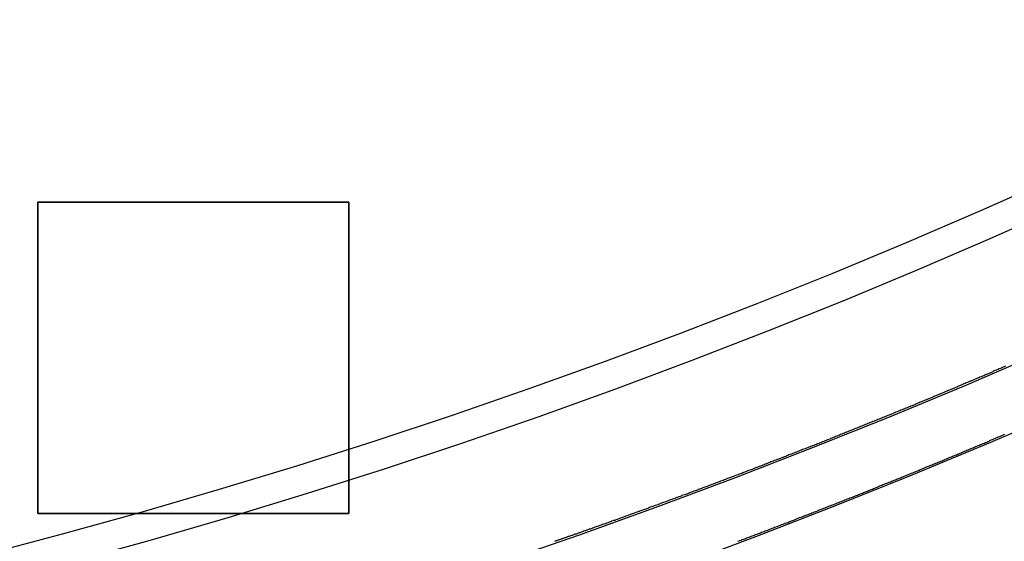
# Model space of a CAD drawing. Extents: x 1574 to 3724, y 372 to 1609.
# Drawn here: x 1736 to 1752, y 407 to 416 of the extents above; entities that cross this region are included whole.
import ezdxf

# ---------------------------------------------------------------- set-up
doc = ezdxf.new("R2010")
doc.units = 0
doc.header["$LTSCALE"] = 20
doc.layers.add('BLECH', color=253, linetype='CONTINUOUS')
doc.layers.add('RAHMEN', color=1, linetype='CONTINUOUS')

# ---------------------------------------------------------------- blocks, each defined once
blk = doc.blocks.new('*U53')
at = {"layer": 'BLECH', "color": 32}
for points in [[(1752.2, 409.952, 270.036), (1752.18, 409.943, 270.04), (1752.16, 409.935, 270.044), (1752.14, 409.927, 270.048), (1752.12, 409.918, 270.052), (1752.1, 409.91, 270.056), (1752.08, 409.901, 270.06), (1752.06, 409.893, 270.064), (1752.04, 409.884, 270.068), (1752.02, 409.876, 270.071), (1752, 409.868, 270.075), (1751.99, 409.859, 270.079), (1751.97, 409.851, 270.082), (1751.95, 409.842, 270.086), (1751.93, 409.834, 270.089), (1751.91, 409.825, 270.092), (1751.89, 409.817, 270.095), (1751.87, 409.809, 270.099), (1751.85, 409.8, 270.102), (1751.83, 409.792, 270.105), (1751.81, 409.784, 270.108), (1751.79, 409.775, 270.111), (1751.77, 409.767, 270.113), (1751.75, 409.758, 270.116), (1751.73, 409.75, 270.119), (1751.71, 409.742, 270.122), (1751.69, 409.733, 270.124), (1751.67, 409.725, 270.127), (1751.65, 409.717, 270.129), (1751.63, 409.708, 270.132), (1751.61, 409.7, 270.134), (1751.59, 409.692, 270.136), (1751.57, 409.684, 270.139), (1751.55, 409.675, 270.141), (1751.53, 409.667, 270.143), (1751.51, 409.659, 270.145), (1751.49, 409.65, 270.147), (1751.47, 409.642, 270.149), (1751.45, 409.634, 270.151), (1751.43, 409.626, 270.152), (1751.42, 409.617, 270.154), (1751.4, 409.609, 270.156), (1751.38, 409.601, 270.158), (1751.36, 409.593, 270.159), (1751.34, 409.584, 270.161), (1751.32, 409.576, 270.162), (1751.3, 409.568, 270.163), (1751.28, 409.56, 270.165), (1751.26, 409.552, 270.166), (1751.24, 409.544, 270.167), (1751.22, 409.535, 270.168), (1751.2, 409.527, 270.169), (1751.18, 409.519, 270.17), (1751.16, 409.511, 270.171), (1751.14, 409.503, 270.172), (1751.12, 409.495, 270.173), (1751.1, 409.487, 270.174), (1751.08, 409.479, 270.174), (1751.06, 409.47, 270.175), (1751.04, 409.462, 270.176), (1751.03, 409.454, 270.176), (1751.01, 409.446, 270.177), (1750.99, 409.438, 270.177), (1750.97, 409.43, 270.177), (1750.95, 409.422, 270.178), (1750.93, 409.414, 270.178), (1750.91, 409.406, 270.178), (1750.89, 409.398, 270.178), (1750.87, 409.39, 270.178), (1750.85, 409.382, 270.178), (1750.83, 409.374, 270.178), (1750.81, 409.366, 270.178), (1750.79, 409.358, 270.178), (1750.77, 409.35, 270.178), (1750.76, 409.342, 270.177), (1750.74, 409.334, 270.177), (1750.72, 409.326, 270.177), (1750.7, 409.318, 270.176), (1750.68, 409.31, 270.176), (1750.66, 409.302, 270.175), (1750.64, 409.294, 270.174), (1750.62, 409.286, 270.174), (1750.6, 409.278, 270.173), (1750.58, 409.27, 270.172), (1750.56, 409.262, 270.171), (1750.54, 409.254, 270.17), (1750.52, 409.246, 270.169), (1750.5, 409.238, 270.168), (1750.48, 409.23, 270.167), (1750.46, 409.222, 270.166), (1750.44, 409.214, 270.165), (1750.42, 409.206, 270.163), (1750.4, 409.198, 270.162), (1750.39, 409.19, 270.161), (1750.37, 409.182, 270.159), (1750.35, 409.174, 270.158), (1750.33, 409.166, 270.156), (1750.31, 409.158, 270.154), (1750.29, 409.15, 270.152), (1750.27, 409.142, 270.151), (1750.25, 409.134, 270.149), (1750.23, 409.126, 270.147), (1750.21, 409.118, 270.145), (1750.19, 409.11, 270.143), (1750.17, 409.102, 270.141), (1750.15, 409.094, 270.139), (1750.13, 409.086, 270.136), (1750.11, 409.078, 270.134), (1750.09, 409.07, 270.132), (1750.07, 409.062, 270.129), (1750.05, 409.054, 270.127), (1750.03, 409.046, 270.124), (1750.01, 409.038, 270.122), (1749.99, 409.03, 270.119), (1749.97, 409.022, 270.116), (1749.95, 409.014, 270.113), (1749.93, 409.006, 270.111), (1749.91, 408.998, 270.108), (1749.89, 408.99, 270.105), (1749.87, 408.982, 270.102), (1749.85, 408.974, 270.099), (1749.83, 408.966, 270.095), (1749.81, 408.958, 270.092), (1749.79, 408.95, 270.089), (1749.77, 408.942, 270.086), (1749.75, 408.934, 270.082), (1749.73, 408.926, 270.079), (1749.71, 408.918, 270.075), (1749.69, 408.91, 270.071), (1749.67, 408.902, 270.068), (1749.65, 408.894, 270.064), (1749.63, 408.886, 270.06), (1749.61, 408.878, 270.056), (1749.59, 408.87, 270.052), (1749.57, 408.862, 270.048), (1749.55, 408.854, 270.044), (1749.53, 408.847, 270.04), (1749.51, 408.839, 270.036), (1749.49, 408.831, 270.032), (1749.47, 408.823, 270.027), (1749.45, 408.815, 270.023), (1749.43, 408.807, 270.019), (1749.41, 408.799, 270.014), (1749.39, 408.791, 270.009), (1749.38, 408.783, 270.005), (1749.36, 408.775, 270), (1749.34, 408.768, 269.995), (1749.32, 408.76, 269.99), (1749.3, 408.752, 269.986), (1749.28, 408.744, 269.981), (1749.26, 408.736, 269.976), (1749.24, 408.728, 269.97), (1749.22, 408.72, 269.965), (1749.2, 408.713, 269.96), (1749.18, 408.705, 269.955), (1749.16, 408.697, 269.949), (1749.14, 408.689, 269.944), (1749.12, 408.681, 269.939), (1749.1, 408.674, 269.933), (1749.08, 408.666, 269.927), (1749.06, 408.658, 269.922), (1749.04, 408.65, 269.916), (1749.02, 408.643, 269.91), (1749, 408.635, 269.904), (1748.98, 408.627, 269.898), (1748.96, 408.619, 269.892), (1748.94, 408.612, 269.886), (1748.92, 408.604, 269.88), (1748.9, 408.596, 269.874), (1748.88, 408.588, 269.868), (1748.86, 408.581, 269.862), (1748.84, 408.573, 269.855), (1748.82, 408.565, 269.849), (1748.8, 408.558, 269.842), (1748.78, 408.55, 269.836), (1748.76, 408.542, 269.829), (1748.74, 408.535, 269.822), (1748.72, 408.527, 269.816), (1748.7, 408.52, 269.809), (1748.68, 408.512, 269.802), (1748.67, 408.504, 269.795), (1748.65, 408.497, 269.788), (1748.63, 408.489, 269.781), (1748.61, 408.482, 269.774), (1748.59, 408.474, 269.767), (1748.57, 408.467, 269.76), (1748.55, 408.459, 269.752), (1748.53, 408.452, 269.745), (1748.51, 408.444, 269.738), (1748.49, 408.437, 269.73), (1748.47, 408.429, 269.722), (1748.45, 408.422, 269.715), (1748.43, 408.414, 269.707), (1748.41, 408.407, 269.699), (1748.39, 408.399, 269.692), (1748.37, 408.392, 269.684), (1748.36, 408.384, 269.676), (1748.34, 408.377, 269.668), (1748.32, 408.37, 269.66), (1748.3, 408.362, 269.652), (1748.28, 408.355, 269.644), (1748.26, 408.347, 269.635), (1748.24, 408.34, 269.627), (1748.22, 408.333, 269.619), (1748.2, 408.325, 269.61), (1748.18, 408.318, 269.602), (1748.16, 408.311, 269.593), (1748.15, 408.304, 269.585), (1748.13, 408.296, 269.576), (1748.11, 408.289, 269.568), (1748.09, 408.282, 269.559), (1748.07, 408.275, 269.55), (1748.05, 408.267, 269.541), (1748.03, 408.26, 269.532), (1748.01, 408.253, 269.523), (1747.99, 408.246, 269.514), (1747.98, 408.239, 269.505), (1747.96, 408.231, 269.496), (1747.94, 408.224, 269.487), (1747.92, 408.217, 269.477), (1747.9, 408.21, 269.468), (1747.88, 408.203, 269.459), (1747.86, 408.196, 269.449), (1747.84, 408.189, 269.44), (1747.83, 408.182, 269.43), (1747.81, 408.175, 269.42), (1747.79, 408.168, 269.411), (1747.77, 408.161, 269.401), (1747.75, 408.154, 269.391), (1747.73, 408.147, 269.381), (1747.71, 408.14, 269.371), (1747.7, 408.133, 269.361), (1747.68, 408.126, 269.351), (1747.66, 408.119, 269.341), (1747.64, 408.112, 269.331), (1747.62, 408.105, 269.321), (1747.6, 408.098, 269.311), (1747.59, 408.091, 269.3), (1747.57, 408.084, 269.29), (1747.55, 408.078, 269.279), (1747.53, 408.071, 269.269), (1747.51, 408.064, 269.258), (1747.5, 408.057, 269.248), (1747.48, 408.05, 269.237), (1747.46, 408.044, 269.226), (1747.44, 408.037, 269.216), (1747.42, 408.03, 269.205), (1747.41, 408.023, 269.194), (1747.39, 408.017, 269.183), (1747.37, 408.01, 269.172), (1747.35, 408.003, 269.161), (1747.33, 407.997, 269.15), (1747.32, 407.99, 269.139), (1747.3, 407.984, 269.128), (1747.28, 407.977, 269.117), (1747.26, 407.97, 269.105), (1747.25, 407.964, 269.094), (1747.23, 407.957, 269.083), (1747.21, 407.951, 269.071), (1747.19, 407.944, 269.06), (1747.18, 407.938, 269.048), (1747.16, 407.931, 269.037), (1747.14, 407.925, 269.025), (1747.12, 407.918, 269.013), (1747.11, 407.912, 269.002), (1747.09, 407.905, 268.99), (1747.07, 407.899, 268.978), (1747.06, 407.893, 268.966), (1747.04, 407.886, 268.954), (1747.02, 407.88, 268.942), (1747, 407.874, 268.93), (1746.99, 407.867, 268.918), (1746.97, 407.861, 268.906), (1746.95, 407.855, 268.894), (1746.94, 407.848, 268.882), (1746.92, 407.842, 268.869), (1746.9, 407.836, 268.857), (1746.89, 407.83, 268.845), (1746.87, 407.824, 268.832), (1746.85, 407.817, 268.82), (1746.84, 407.811, 268.807), (1746.82, 407.805, 268.795), (1746.8, 407.799, 268.782), (1746.79, 407.793, 268.77), (1746.77, 407.787, 268.757), (1746.75, 407.781, 268.744), (1746.74, 407.775, 268.731), (1746.72, 407.769, 268.719), (1746.7, 407.763, 268.706), (1746.69, 407.757, 268.693), (1746.67, 407.751, 268.68), (1746.65, 407.745, 268.667), (1746.64, 407.739, 268.654), (1746.62, 407.733, 268.641), (1746.61, 407.727, 268.628), (1746.59, 407.721, 268.615), (1746.57, 407.715, 268.601), (1746.56, 407.71, 268.588), (1746.54, 407.704, 268.575), (1746.53, 407.698, 268.562), (1746.51, 407.692, 268.548), (1746.49, 407.686, 268.535), (1746.48, 407.681, 268.521), (1746.46, 407.675, 268.508), (1746.45, 407.669, 268.494), (1746.43, 407.664, 268.481), (1746.42, 407.658, 268.467), (1746.4, 407.652, 268.454), (1746.39, 407.647, 268.44), (1746.37, 407.641, 268.426), (1746.35, 407.636, 268.413), (1746.34, 407.63, 268.399), (1746.32, 407.624, 268.385), (1746.31, 407.619, 268.371), (1746.29, 407.613, 268.357), (1746.28, 407.608, 268.343), (1746.26, 407.602, 268.33), (1746.25, 407.597, 268.316), (1746.23, 407.592, 268.302), (1746.22, 407.586, 268.288), (1746.2, 407.581, 268.273), (1746.19, 407.575, 268.259), (1746.17, 407.57, 268.245), (1746.16, 407.565, 268.231), (1746.14, 407.559, 268.217), (1746.13, 407.554, 268.203), (1746.12, 407.549, 268.188), (1746.1, 407.544, 268.174), (1746.09, 407.538, 268.16), (1746.07, 407.533, 268.145), (1746.06, 407.528, 268.131), (1746.04, 407.523, 268.116), (1746.03, 407.518, 268.102), (1746.01, 407.513, 268.088), (1746, 407.507, 268.073), (1745.99, 407.502, 268.058), (1745.97, 407.497, 268.044), (1745.96, 407.492, 268.029), (1745.94, 407.487, 268.015), (1745.93, 407.482, 268), (1745.92, 407.477, 267.985), (1745.9, 407.472, 267.971), (1745.89, 407.467, 267.956), (1745.87, 407.462, 267.941), (1745.86, 407.458, 267.926), (1745.85, 407.453, 267.911), (1745.83, 407.448, 267.896), (1745.82, 407.443, 267.881), (1745.81, 407.438, 267.866), (1745.79, 407.433, 267.851), (1745.78, 407.428, 267.836), (1745.77, 407.423, 267.82), (1745.75, 407.418, 267.805), (1745.74, 407.414, 267.79), (1745.72, 407.409, 267.774), (1745.71, 407.404, 267.759), (1745.7, 407.399, 267.743), (1745.68, 407.395, 267.728), (1745.67, 407.39, 267.712), (1745.66, 407.385, 267.696), (1745.64, 407.38, 267.681), (1745.63, 407.376, 267.665), (1745.62, 407.371, 267.649), (1745.6, 407.366, 267.633), (1745.59, 407.361, 267.617), (1745.58, 407.357, 267.601), (1745.56, 407.352, 267.585), (1745.55, 407.347, 267.569), (1745.54, 407.343, 267.553), (1745.53, 407.338, 267.537), (1745.51, 407.334, 267.52), (1745.5, 407.329, 267.504), (1745.49, 407.324, 267.488), (1745.47, 407.32, 267.471), (1745.46, 407.315, 267.455), (1745.45, 407.311, 267.438), (1745.44, 407.306, 267.422), (1745.42, 407.302, 267.405), (1745.41, 407.297, 267.388), (1745.4, 407.293, 267.372), (1745.38, 407.288, 267.355), (1745.37, 407.284, 267.338), (1745.36, 407.279, 267.321), (1745.35, 407.275, 267.304), (1745.33, 407.271, 267.287), (1745.32, 407.266, 267.27), (1745.31, 407.262, 267.253), (1745.3, 407.257, 267.236), (1745.28, 407.253, 267.219), (1745.27, 407.249, 267.202), (1745.26, 407.244, 267.185), (1745.25, 407.24, 267.167), (1745.24, 407.236, 267.15), (1745.22, 407.232, 267.133), (1745.21, 407.227, 267.115), (1745.2, 407.223, 267.098), (1745.19, 407.219, 267.08), (1745.17, 407.215, 267.063), (1745.16, 407.211, 267.045), (1745.15, 407.206, 267.027), (1745.14, 407.202, 267.01), (1745.13, 407.198, 266.992), (1745.12, 407.194, 266.974), (1745.1, 407.19, 266.956), (1745.09, 407.186, 266.939), (1745.08, 407.182, 266.921), (1745.07, 407.178, 266.903), (1745.06, 407.174, 266.885), (1745.05, 407.17, 266.867), (1745.03, 407.166, 266.849), (1745.02, 407.162, 266.83), (1745.01, 407.158, 266.812), (1745, 407.154, 266.794), (1744.99, 407.15, 266.776), (1744.98, 407.146, 266.757), (1744.97, 407.142, 266.739), (1744.95, 407.138, 266.721)], [(1752.2, 409.952, 270.036), (1752.18, 409.943, 270.04), (1752.16, 409.935, 270.044), (1752.14, 409.927, 270.048), (1752.12, 409.918, 270.052), (1752.1, 409.91, 270.056), (1752.08, 409.901, 270.06), (1752.06, 409.893, 270.064), (1752.04, 409.884, 270.068), (1752.02, 409.876, 270.071), (1752, 409.868, 270.075), (1751.99, 409.859, 270.079), (1751.97, 409.851, 270.082), (1751.95, 409.842, 270.086), (1751.93, 409.834, 270.089), (1751.91, 409.825, 270.092), (1751.89, 409.817, 270.095), (1751.87, 409.809, 270.099), (1751.85, 409.8, 270.102), (1751.83, 409.792, 270.105), (1751.81, 409.784, 270.108), (1751.79, 409.775, 270.111), (1751.77, 409.767, 270.113), (1751.75, 409.758, 270.116), (1751.73, 409.75, 270.119), (1751.71, 409.742, 270.122), (1751.69, 409.733, 270.124), (1751.67, 409.725, 270.127), (1751.65, 409.717, 270.129), (1751.63, 409.708, 270.132), (1751.61, 409.7, 270.134), (1751.59, 409.692, 270.136), (1751.57, 409.684, 270.139), (1751.55, 409.675, 270.141), (1751.53, 409.667, 270.143), (1751.51, 409.659, 270.145), (1751.49, 409.65, 270.147), (1751.47, 409.642, 270.149), (1751.45, 409.634, 270.151), (1751.43, 409.626, 270.152), (1751.42, 409.617, 270.154), (1751.4, 409.609, 270.156), (1751.38, 409.601, 270.158), (1751.36, 409.593, 270.159), (1751.34, 409.584, 270.161), (1751.32, 409.576, 270.162), (1751.3, 409.568, 270.163), (1751.28, 409.56, 270.165), (1751.26, 409.552, 270.166), (1751.24, 409.544, 270.167), (1751.22, 409.535, 270.168), (1751.2, 409.527, 270.169), (1751.18, 409.519, 270.17), (1751.16, 409.511, 270.171), (1751.14, 409.503, 270.172), (1751.12, 409.495, 270.173), (1751.1, 409.487, 270.174), (1751.08, 409.479, 270.174), (1751.06, 409.47, 270.175), (1751.04, 409.462, 270.176), (1751.03, 409.454, 270.176), (1751.01, 409.446, 270.177), (1750.99, 409.438, 270.177), (1750.97, 409.43, 270.177), (1750.95, 409.422, 270.178), (1750.93, 409.414, 270.178), (1750.91, 409.406, 270.178), (1750.89, 409.398, 270.178), (1750.87, 409.39, 270.178), (1750.85, 409.382, 270.178), (1750.83, 409.374, 270.178), (1750.81, 409.366, 270.178), (1750.79, 409.358, 270.178), (1750.77, 409.35, 270.178), (1750.76, 409.342, 270.177), (1750.74, 409.334, 270.177), (1750.72, 409.326, 270.177), (1750.7, 409.318, 270.176), (1750.68, 409.31, 270.176), (1750.66, 409.302, 270.175), (1750.64, 409.294, 270.174), (1750.62, 409.286, 270.174), (1750.6, 409.278, 270.173), (1750.58, 409.27, 270.172), (1750.56, 409.262, 270.171), (1750.54, 409.254, 270.17), (1750.52, 409.246, 270.169), (1750.5, 409.238, 270.168), (1750.48, 409.23, 270.167), (1750.46, 409.222, 270.166), (1750.44, 409.214, 270.165), (1750.42, 409.206, 270.163), (1750.4, 409.198, 270.162), (1750.39, 409.19, 270.161), (1750.37, 409.182, 270.159), (1750.35, 409.174, 270.158), (1750.33, 409.166, 270.156), (1750.31, 409.158, 270.154), (1750.29, 409.15, 270.152), (1750.27, 409.142, 270.151), (1750.25, 409.134, 270.149), (1750.23, 409.126, 270.147), (1750.21, 409.118, 270.145), (1750.19, 409.11, 270.143), (1750.17, 409.102, 270.141), (1750.15, 409.094, 270.139), (1750.13, 409.086, 270.136), (1750.11, 409.078, 270.134), (1750.09, 409.07, 270.132), (1750.07, 409.062, 270.129), (1750.05, 409.054, 270.127), (1750.03, 409.046, 270.124), (1750.01, 409.038, 270.122), (1749.99, 409.03, 270.119), (1749.97, 409.022, 270.116), (1749.95, 409.014, 270.113), (1749.93, 409.006, 270.111), (1749.91, 408.998, 270.108), (1749.89, 408.99, 270.105), (1749.87, 408.982, 270.102), (1749.85, 408.974, 270.099), (1749.83, 408.966, 270.095), (1749.81, 408.958, 270.092), (1749.79, 408.95, 270.089), (1749.77, 408.942, 270.086), (1749.75, 408.934, 270.082), (1749.73, 408.926, 270.079), (1749.71, 408.918, 270.075), (1749.69, 408.91, 270.071), (1749.67, 408.902, 270.068), (1749.65, 408.894, 270.064), (1749.63, 408.886, 270.06), (1749.61, 408.878, 270.056), (1749.59, 408.87, 270.052), (1749.57, 408.862, 270.048), (1749.55, 408.854, 270.044), (1749.53, 408.847, 270.04), (1749.51, 408.839, 270.036), (1749.49, 408.831, 270.032), (1749.47, 408.823, 270.027), (1749.45, 408.815, 270.023), (1749.43, 408.807, 270.019), (1749.41, 408.799, 270.014), (1749.39, 408.791, 270.009), (1749.38, 408.783, 270.005), (1749.36, 408.775, 270), (1749.34, 408.768, 269.995), (1749.32, 408.76, 269.99), (1749.3, 408.752, 269.986), (1749.28, 408.744, 269.981), (1749.26, 408.736, 269.976), (1749.24, 408.728, 269.97), (1749.22, 408.72, 269.965), (1749.2, 408.713, 269.96), (1749.18, 408.705, 269.955), (1749.16, 408.697, 269.949), (1749.14, 408.689, 269.944), (1749.12, 408.681, 269.939), (1749.1, 408.674, 269.933), (1749.08, 408.666, 269.927), (1749.06, 408.658, 269.922), (1749.04, 408.65, 269.916), (1749.02, 408.643, 269.91), (1749, 408.635, 269.904), (1748.98, 408.627, 269.898), (1748.96, 408.619, 269.892), (1748.94, 408.612, 269.886), (1748.92, 408.604, 269.88), (1748.9, 408.596, 269.874), (1748.88, 408.588, 269.868), (1748.86, 408.581, 269.862), (1748.84, 408.573, 269.855), (1748.82, 408.565, 269.849), (1748.8, 408.558, 269.842), (1748.78, 408.55, 269.836), (1748.76, 408.542, 269.829), (1748.74, 408.535, 269.822), (1748.72, 408.527, 269.816), (1748.7, 408.52, 269.809), (1748.68, 408.512, 269.802), (1748.67, 408.504, 269.795), (1748.65, 408.497, 269.788), (1748.63, 408.489, 269.781), (1748.61, 408.482, 269.774), (1748.59, 408.474, 269.767), (1748.57, 408.467, 269.76), (1748.55, 408.459, 269.752), (1748.53, 408.452, 269.745), (1748.51, 408.444, 269.738), (1748.49, 408.437, 269.73), (1748.47, 408.429, 269.722), (1748.45, 408.422, 269.715), (1748.43, 408.414, 269.707), (1748.41, 408.407, 269.699), (1748.39, 408.399, 269.692), (1748.37, 408.392, 269.684), (1748.36, 408.384, 269.676), (1748.34, 408.377, 269.668), (1748.32, 408.37, 269.66), (1748.3, 408.362, 269.652), (1748.28, 408.355, 269.644), (1748.26, 408.347, 269.635), (1748.24, 408.34, 269.627), (1748.22, 408.333, 269.619), (1748.2, 408.325, 269.61), (1748.18, 408.318, 269.602), (1748.16, 408.311, 269.593), (1748.15, 408.304, 269.585), (1748.13, 408.296, 269.576), (1748.11, 408.289, 269.568), (1748.09, 408.282, 269.559), (1748.07, 408.275, 269.55), (1748.05, 408.267, 269.541), (1748.03, 408.26, 269.532), (1748.01, 408.253, 269.523), (1747.99, 408.246, 269.514), (1747.98, 408.239, 269.505), (1747.96, 408.231, 269.496), (1747.94, 408.224, 269.487), (1747.92, 408.217, 269.477), (1747.9, 408.21, 269.468), (1747.88, 408.203, 269.459), (1747.86, 408.196, 269.449), (1747.84, 408.189, 269.44), (1747.83, 408.182, 269.43), (1747.81, 408.175, 269.42), (1747.79, 408.168, 269.411), (1747.77, 408.161, 269.401), (1747.75, 408.154, 269.391), (1747.73, 408.147, 269.381), (1747.71, 408.14, 269.371), (1747.7, 408.133, 269.361), (1747.68, 408.126, 269.351), (1747.66, 408.119, 269.341), (1747.64, 408.112, 269.331), (1747.62, 408.105, 269.321), (1747.6, 408.098, 269.311), (1747.59, 408.091, 269.3), (1747.57, 408.084, 269.29), (1747.55, 408.078, 269.279), (1747.53, 408.071, 269.269), (1747.51, 408.064, 269.258), (1747.5, 408.057, 269.248), (1747.48, 408.05, 269.237), (1747.46, 408.044, 269.226), (1747.44, 408.037, 269.216), (1747.42, 408.03, 269.205), (1747.41, 408.023, 269.194), (1747.39, 408.017, 269.183), (1747.37, 408.01, 269.172), (1747.35, 408.003, 269.161), (1747.33, 407.997, 269.15), (1747.32, 407.99, 269.139), (1747.3, 407.984, 269.128), (1747.28, 407.977, 269.117), (1747.26, 407.97, 269.105), (1747.25, 407.964, 269.094), (1747.23, 407.957, 269.083), (1747.21, 407.951, 269.071), (1747.19, 407.944, 269.06), (1747.18, 407.938, 269.048), (1747.16, 407.931, 269.037), (1747.14, 407.925, 269.025), (1747.12, 407.918, 269.013), (1747.11, 407.912, 269.002), (1747.09, 407.905, 268.99), (1747.07, 407.899, 268.978), (1747.06, 407.893, 268.966), (1747.04, 407.886, 268.954), (1747.02, 407.88, 268.942), (1747, 407.874, 268.93), (1746.99, 407.867, 268.918), (1746.97, 407.861, 268.906), (1746.95, 407.855, 268.894), (1746.94, 407.848, 268.882), (1746.92, 407.842, 268.869), (1746.9, 407.836, 268.857), (1746.89, 407.83, 268.845), (1746.87, 407.824, 268.832), (1746.85, 407.817, 268.82), (1746.84, 407.811, 268.807), (1746.82, 407.805, 268.795), (1746.8, 407.799, 268.782), (1746.79, 407.793, 268.77), (1746.77, 407.787, 268.757), (1746.75, 407.781, 268.744), (1746.74, 407.775, 268.731), (1746.72, 407.769, 268.719), (1746.7, 407.763, 268.706), (1746.69, 407.757, 268.693), (1746.67, 407.751, 268.68), (1746.65, 407.745, 268.667), (1746.64, 407.739, 268.654), (1746.62, 407.733, 268.641), (1746.61, 407.727, 268.628), (1746.59, 407.721, 268.615), (1746.57, 407.715, 268.601), (1746.56, 407.71, 268.588), (1746.54, 407.704, 268.575), (1746.53, 407.698, 268.562), (1746.51, 407.692, 268.548), (1746.49, 407.686, 268.535), (1746.48, 407.681, 268.521), (1746.46, 407.675, 268.508), (1746.45, 407.669, 268.494), (1746.43, 407.664, 268.481), (1746.42, 407.658, 268.467), (1746.4, 407.652, 268.454), (1746.39, 407.647, 268.44), (1746.37, 407.641, 268.426), (1746.35, 407.636, 268.413), (1746.34, 407.63, 268.399), (1746.32, 407.624, 268.385), (1746.31, 407.619, 268.371), (1746.29, 407.613, 268.357), (1746.28, 407.608, 268.343), (1746.26, 407.602, 268.33), (1746.25, 407.597, 268.316), (1746.23, 407.592, 268.302), (1746.22, 407.586, 268.288), (1746.2, 407.581, 268.273), (1746.19, 407.575, 268.259), (1746.17, 407.57, 268.245), (1746.16, 407.565, 268.231), (1746.14, 407.559, 268.217), (1746.13, 407.554, 268.203), (1746.12, 407.549, 268.188), (1746.1, 407.544, 268.174), (1746.09, 407.538, 268.16), (1746.07, 407.533, 268.145), (1746.06, 407.528, 268.131), (1746.04, 407.523, 268.116), (1746.03, 407.518, 268.102), (1746.01, 407.513, 268.088), (1746, 407.507, 268.073), (1745.99, 407.502, 268.058), (1745.97, 407.497, 268.044), (1745.96, 407.492, 268.029), (1745.94, 407.487, 268.015), (1745.93, 407.482, 268), (1745.92, 407.477, 267.985), (1745.9, 407.472, 267.971), (1745.89, 407.467, 267.956), (1745.87, 407.462, 267.941), (1745.86, 407.458, 267.926), (1745.85, 407.453, 267.911), (1745.83, 407.448, 267.896), (1745.82, 407.443, 267.881), (1745.81, 407.438, 267.866), (1745.79, 407.433, 267.851), (1745.78, 407.428, 267.836), (1745.77, 407.423, 267.82), (1745.75, 407.418, 267.805), (1745.74, 407.414, 267.79), (1745.72, 407.409, 267.774), (1745.71, 407.404, 267.759), (1745.7, 407.399, 267.743), (1745.68, 407.395, 267.728), (1745.67, 407.39, 267.712), (1745.66, 407.385, 267.696), (1745.64, 407.38, 267.681), (1745.63, 407.376, 267.665), (1745.62, 407.371, 267.649), (1745.6, 407.366, 267.633), (1745.59, 407.361, 267.617), (1745.58, 407.357, 267.601), (1745.56, 407.352, 267.585), (1745.55, 407.347, 267.569), (1745.54, 407.343, 267.553), (1745.53, 407.338, 267.537), (1745.51, 407.334, 267.52), (1745.5, 407.329, 267.504), (1745.49, 407.324, 267.488), (1745.47, 407.32, 267.471), (1745.46, 407.315, 267.455), (1745.45, 407.311, 267.438), (1745.44, 407.306, 267.422), (1745.42, 407.302, 267.405), (1745.41, 407.297, 267.388), (1745.4, 407.293, 267.372), (1745.38, 407.288, 267.355), (1745.37, 407.284, 267.338), (1745.36, 407.279, 267.321), (1745.35, 407.275, 267.304), (1745.33, 407.271, 267.287), (1745.32, 407.266, 267.27), (1745.31, 407.262, 267.253), (1745.3, 407.257, 267.236), (1745.28, 407.253, 267.219), (1745.27, 407.249, 267.202), (1745.26, 407.244, 267.185), (1745.25, 407.24, 267.167), (1745.24, 407.236, 267.15), (1745.22, 407.232, 267.133), (1745.21, 407.227, 267.115), (1745.2, 407.223, 267.098), (1745.19, 407.219, 267.08), (1745.17, 407.215, 267.063), (1745.16, 407.211, 267.045), (1745.15, 407.206, 267.027), (1745.14, 407.202, 267.01), (1745.13, 407.198, 266.992), (1745.12, 407.194, 266.974), (1745.1, 407.19, 266.956), (1745.09, 407.186, 266.939), (1745.08, 407.182, 266.921), (1745.07, 407.178, 266.903), (1745.06, 407.174, 266.885), (1745.05, 407.17, 266.867), (1745.03, 407.166, 266.849), (1745.02, 407.162, 266.83), (1745.01, 407.158, 266.812), (1745, 407.154, 266.794), (1744.99, 407.15, 266.776), (1744.98, 407.146, 266.757), (1744.97, 407.142, 266.739), (1744.95, 407.138, 266.721)], [(1747.9, 407.14, 269.258), (1747.92, 407.146, 269.269), (1747.93, 407.153, 269.279), (1747.95, 407.16, 269.29), (1747.97, 407.167, 269.3), (1747.99, 407.174, 269.311), (1748.01, 407.181, 269.321), (1748.02, 407.188, 269.331), (1748.04, 407.195, 269.341), (1748.06, 407.201, 269.351), (1748.08, 407.208, 269.361), (1748.1, 407.215, 269.371), (1748.12, 407.222, 269.381), (1748.13, 407.229, 269.391), (1748.15, 407.236, 269.401), (1748.17, 407.243, 269.411), (1748.19, 407.25, 269.42), (1748.21, 407.257, 269.43), (1748.23, 407.265, 269.44), (1748.25, 407.272, 269.449), (1748.26, 407.279, 269.459), (1748.28, 407.286, 269.468), (1748.3, 407.293, 269.477), (1748.32, 407.3, 269.487), (1748.34, 407.307, 269.496), (1748.36, 407.314, 269.505), (1748.38, 407.321, 269.514), (1748.4, 407.329, 269.523), (1748.41, 407.336, 269.532), (1748.43, 407.343, 269.541), (1748.45, 407.35, 269.55), (1748.47, 407.358, 269.559), (1748.49, 407.365, 269.568), (1748.51, 407.372, 269.576), (1748.53, 407.379, 269.585), (1748.55, 407.387, 269.593), (1748.57, 407.394, 269.602), (1748.59, 407.401, 269.61), (1748.6, 407.409, 269.619), (1748.62, 407.416, 269.627), (1748.64, 407.423, 269.635), (1748.66, 407.431, 269.644), (1748.68, 407.438, 269.652), (1748.7, 407.445, 269.66), (1748.72, 407.453, 269.668), (1748.74, 407.46, 269.676), (1748.76, 407.468, 269.684), (1748.78, 407.475, 269.692), (1748.8, 407.482, 269.699), (1748.82, 407.49, 269.707), (1748.83, 407.497, 269.715), (1748.85, 407.505, 269.722), (1748.87, 407.512, 269.73), (1748.89, 407.52, 269.738), (1748.91, 407.527, 269.745), (1748.93, 407.535, 269.752), (1748.95, 407.542, 269.76), (1748.97, 407.55, 269.767), (1748.99, 407.558, 269.774), (1749.01, 407.565, 269.781), (1749.03, 407.573, 269.788), (1749.05, 407.58, 269.795), (1749.07, 407.588, 269.802), (1749.09, 407.596, 269.809), (1749.11, 407.603, 269.816), (1749.13, 407.611, 269.822), (1749.15, 407.618, 269.829), (1749.17, 407.626, 269.836), (1749.19, 407.634, 269.842), (1749.2, 407.641, 269.849), (1749.22, 407.649, 269.855), (1749.24, 407.657, 269.862), (1749.26, 407.664, 269.868), (1749.28, 407.672, 269.874), (1749.3, 407.68, 269.88), (1749.32, 407.688, 269.886), (1749.34, 407.695, 269.892), (1749.36, 407.703, 269.898), (1749.38, 407.711, 269.904), (1749.4, 407.719, 269.91), (1749.42, 407.726, 269.916), (1749.44, 407.734, 269.922), (1749.46, 407.742, 269.927), (1749.48, 407.75, 269.933), (1749.5, 407.757, 269.939), (1749.52, 407.765, 269.944), (1749.54, 407.773, 269.949), (1749.56, 407.781, 269.955), (1749.58, 407.789, 269.96), (1749.6, 407.796, 269.965), (1749.62, 407.804, 269.97), (1749.64, 407.812, 269.976), (1749.66, 407.82, 269.981), (1749.68, 407.828, 269.986), (1749.7, 407.836, 269.99), (1749.72, 407.844, 269.995), (1749.74, 407.851, 270), (1749.76, 407.859, 270.005), (1749.78, 407.867, 270.009), (1749.8, 407.875, 270.014), (1749.82, 407.883, 270.019), (1749.84, 407.891, 270.023), (1749.86, 407.899, 270.027), (1749.88, 407.907, 270.032), (1749.9, 407.915, 270.036), (1749.92, 407.923, 270.04), (1749.94, 407.931, 270.044), (1749.96, 407.938, 270.048), (1749.98, 407.946, 270.052), (1750, 407.954, 270.056), (1750.02, 407.962, 270.06), (1750.04, 407.97, 270.064), (1750.06, 407.978, 270.068), (1750.08, 407.986, 270.071), (1750.1, 407.994, 270.075), (1750.12, 408.002, 270.079), (1750.14, 408.01, 270.082), (1750.16, 408.018, 270.086), (1750.17, 408.026, 270.089), (1750.19, 408.034, 270.092), (1750.21, 408.042, 270.095), (1750.23, 408.05, 270.099), (1750.25, 408.058, 270.102), (1750.27, 408.066, 270.105), (1750.29, 408.074, 270.108), (1750.31, 408.082, 270.111), (1750.33, 408.09, 270.113), (1750.35, 408.098, 270.116), (1750.37, 408.106, 270.119), (1750.39, 408.114, 270.122), (1750.41, 408.122, 270.124), (1750.43, 408.13, 270.127), (1750.45, 408.138, 270.129), (1750.47, 408.146, 270.132), (1750.49, 408.154, 270.134), (1750.51, 408.162, 270.136), (1750.53, 408.17, 270.139), (1750.55, 408.178, 270.141), (1750.57, 408.186, 270.143), (1750.59, 408.194, 270.145), (1750.61, 408.202, 270.147), (1750.63, 408.21, 270.149), (1750.65, 408.218, 270.151), (1750.67, 408.226, 270.152), (1750.69, 408.234, 270.154), (1750.71, 408.242, 270.156), (1750.73, 408.25, 270.158), (1750.75, 408.258, 270.159), (1750.77, 408.266, 270.161), (1750.79, 408.274, 270.162), (1750.81, 408.282, 270.163), (1750.83, 408.291, 270.165), (1750.85, 408.299, 270.166), (1750.87, 408.307, 270.167), (1750.89, 408.315, 270.168), (1750.91, 408.323, 270.169), (1750.92, 408.331, 270.17), (1750.94, 408.339, 270.171), (1750.96, 408.347, 270.172), (1750.98, 408.355, 270.173), (1751, 408.363, 270.174), (1751.02, 408.371, 270.174), (1751.04, 408.379, 270.175), (1751.06, 408.387, 270.176), (1751.08, 408.395, 270.176), (1751.1, 408.403, 270.177), (1751.12, 408.411, 270.177), (1751.14, 408.419, 270.177), (1751.16, 408.427, 270.178), (1751.18, 408.435, 270.178), (1751.2, 408.442, 270.178), (1751.22, 408.45, 270.178), (1751.23, 408.458, 270.178), (1751.25, 408.466, 270.178), (1751.27, 408.474, 270.178), (1751.29, 408.482, 270.178), (1751.31, 408.49, 270.178), (1751.33, 408.498, 270.178), (1751.35, 408.506, 270.177), (1751.37, 408.514, 270.177), (1751.39, 408.522, 270.177), (1751.41, 408.53, 270.176), (1751.43, 408.539, 270.176), (1751.45, 408.547, 270.175), (1751.47, 408.555, 270.174), (1751.49, 408.563, 270.174), (1751.51, 408.571, 270.173), (1751.52, 408.579, 270.172), (1751.54, 408.587, 270.171), (1751.56, 408.595, 270.17), (1751.58, 408.603, 270.169), (1751.6, 408.611, 270.168), (1751.62, 408.62, 270.167), (1751.64, 408.628, 270.166), (1751.66, 408.636, 270.165), (1751.68, 408.644, 270.163), (1751.7, 408.652, 270.162), (1751.72, 408.661, 270.161), (1751.74, 408.669, 270.159), (1751.76, 408.677, 270.158), (1751.78, 408.685, 270.156), (1751.8, 408.693, 270.154), (1751.82, 408.702, 270.152), (1751.84, 408.71, 270.151), (1751.86, 408.718, 270.149), (1751.88, 408.726, 270.147), (1751.9, 408.735, 270.145), (1751.92, 408.743, 270.143), (1751.94, 408.751, 270.141), (1751.95, 408.76, 270.139), (1751.97, 408.768, 270.136), (1751.99, 408.776, 270.134), (1752.01, 408.785, 270.132), (1752.03, 408.793, 270.129), (1752.05, 408.801, 270.127), (1752.07, 408.81, 270.124), (1752.09, 408.818, 270.122), (1752.11, 408.826, 270.119), (1752.13, 408.835, 270.116), (1752.15, 408.843, 270.113), (1752.17, 408.851, 270.111), (1752.19, 408.86, 270.108)], [(1747.9, 407.14, 269.258), (1747.92, 407.146, 269.269), (1747.93, 407.153, 269.279), (1747.95, 407.16, 269.29), (1747.97, 407.167, 269.3), (1747.99, 407.174, 269.311), (1748.01, 407.181, 269.321), (1748.02, 407.188, 269.331), (1748.04, 407.195, 269.341), (1748.06, 407.201, 269.351), (1748.08, 407.208, 269.361), (1748.1, 407.215, 269.371), (1748.12, 407.222, 269.381), (1748.13, 407.229, 269.391), (1748.15, 407.236, 269.401), (1748.17, 407.243, 269.411), (1748.19, 407.25, 269.42), (1748.21, 407.257, 269.43), (1748.23, 407.265, 269.44), (1748.25, 407.272, 269.449), (1748.26, 407.279, 269.459), (1748.28, 407.286, 269.468), (1748.3, 407.293, 269.477), (1748.32, 407.3, 269.487), (1748.34, 407.307, 269.496), (1748.36, 407.314, 269.505), (1748.38, 407.321, 269.514), (1748.4, 407.329, 269.523), (1748.41, 407.336, 269.532), (1748.43, 407.343, 269.541), (1748.45, 407.35, 269.55), (1748.47, 407.358, 269.559), (1748.49, 407.365, 269.568), (1748.51, 407.372, 269.576), (1748.53, 407.379, 269.585), (1748.55, 407.387, 269.593), (1748.57, 407.394, 269.602), (1748.59, 407.401, 269.61), (1748.6, 407.409, 269.619), (1748.62, 407.416, 269.627), (1748.64, 407.423, 269.635), (1748.66, 407.431, 269.644), (1748.68, 407.438, 269.652), (1748.7, 407.445, 269.66), (1748.72, 407.453, 269.668), (1748.74, 407.46, 269.676), (1748.76, 407.468, 269.684), (1748.78, 407.475, 269.692), (1748.8, 407.482, 269.699), (1748.82, 407.49, 269.707), (1748.83, 407.497, 269.715), (1748.85, 407.505, 269.722), (1748.87, 407.512, 269.73), (1748.89, 407.52, 269.738), (1748.91, 407.527, 269.745), (1748.93, 407.535, 269.752), (1748.95, 407.542, 269.76), (1748.97, 407.55, 269.767), (1748.99, 407.558, 269.774), (1749.01, 407.565, 269.781), (1749.03, 407.573, 269.788), (1749.05, 407.58, 269.795), (1749.07, 407.588, 269.802), (1749.09, 407.596, 269.809), (1749.11, 407.603, 269.816), (1749.13, 407.611, 269.822), (1749.15, 407.618, 269.829), (1749.17, 407.626, 269.836), (1749.19, 407.634, 269.842), (1749.2, 407.641, 269.849), (1749.22, 407.649, 269.855), (1749.24, 407.657, 269.862), (1749.26, 407.664, 269.868), (1749.28, 407.672, 269.874), (1749.3, 407.68, 269.88), (1749.32, 407.688, 269.886), (1749.34, 407.695, 269.892), (1749.36, 407.703, 269.898), (1749.38, 407.711, 269.904), (1749.4, 407.719, 269.91), (1749.42, 407.726, 269.916), (1749.44, 407.734, 269.922), (1749.46, 407.742, 269.927), (1749.48, 407.75, 269.933), (1749.5, 407.757, 269.939), (1749.52, 407.765, 269.944), (1749.54, 407.773, 269.949), (1749.56, 407.781, 269.955), (1749.58, 407.789, 269.96), (1749.6, 407.796, 269.965), (1749.62, 407.804, 269.97), (1749.64, 407.812, 269.976), (1749.66, 407.82, 269.981), (1749.68, 407.828, 269.986), (1749.7, 407.836, 269.99), (1749.72, 407.844, 269.995), (1749.74, 407.851, 270), (1749.76, 407.859, 270.005), (1749.78, 407.867, 270.009), (1749.8, 407.875, 270.014), (1749.82, 407.883, 270.019), (1749.84, 407.891, 270.023), (1749.86, 407.899, 270.027), (1749.88, 407.907, 270.032), (1749.9, 407.915, 270.036), (1749.92, 407.923, 270.04), (1749.94, 407.931, 270.044), (1749.96, 407.938, 270.048), (1749.98, 407.946, 270.052), (1750, 407.954, 270.056), (1750.02, 407.962, 270.06), (1750.04, 407.97, 270.064), (1750.06, 407.978, 270.068), (1750.08, 407.986, 270.071), (1750.1, 407.994, 270.075), (1750.12, 408.002, 270.079), (1750.14, 408.01, 270.082), (1750.16, 408.018, 270.086), (1750.17, 408.026, 270.089), (1750.19, 408.034, 270.092), (1750.21, 408.042, 270.095), (1750.23, 408.05, 270.099), (1750.25, 408.058, 270.102), (1750.27, 408.066, 270.105), (1750.29, 408.074, 270.108), (1750.31, 408.082, 270.111), (1750.33, 408.09, 270.113), (1750.35, 408.098, 270.116), (1750.37, 408.106, 270.119), (1750.39, 408.114, 270.122), (1750.41, 408.122, 270.124), (1750.43, 408.13, 270.127), (1750.45, 408.138, 270.129), (1750.47, 408.146, 270.132), (1750.49, 408.154, 270.134), (1750.51, 408.162, 270.136), (1750.53, 408.17, 270.139), (1750.55, 408.178, 270.141), (1750.57, 408.186, 270.143), (1750.59, 408.194, 270.145), (1750.61, 408.202, 270.147), (1750.63, 408.21, 270.149), (1750.65, 408.218, 270.151), (1750.67, 408.226, 270.152), (1750.69, 408.234, 270.154), (1750.71, 408.242, 270.156), (1750.73, 408.25, 270.158), (1750.75, 408.258, 270.159), (1750.77, 408.266, 270.161), (1750.79, 408.274, 270.162), (1750.81, 408.282, 270.163), (1750.83, 408.291, 270.165), (1750.85, 408.299, 270.166), (1750.87, 408.307, 270.167), (1750.89, 408.315, 270.168), (1750.91, 408.323, 270.169), (1750.92, 408.331, 270.17), (1750.94, 408.339, 270.171), (1750.96, 408.347, 270.172), (1750.98, 408.355, 270.173), (1751, 408.363, 270.174), (1751.02, 408.371, 270.174), (1751.04, 408.379, 270.175), (1751.06, 408.387, 270.176), (1751.08, 408.395, 270.176), (1751.1, 408.403, 270.177), (1751.12, 408.411, 270.177), (1751.14, 408.419, 270.177), (1751.16, 408.427, 270.178), (1751.18, 408.435, 270.178), (1751.2, 408.442, 270.178), (1751.22, 408.45, 270.178), (1751.23, 408.458, 270.178), (1751.25, 408.466, 270.178), (1751.27, 408.474, 270.178), (1751.29, 408.482, 270.178), (1751.31, 408.49, 270.178), (1751.33, 408.498, 270.178), (1751.35, 408.506, 270.177), (1751.37, 408.514, 270.177), (1751.39, 408.522, 270.177), (1751.41, 408.53, 270.176), (1751.43, 408.539, 270.176), (1751.45, 408.547, 270.175), (1751.47, 408.555, 270.174), (1751.49, 408.563, 270.174), (1751.51, 408.571, 270.173), (1751.52, 408.579, 270.172), (1751.54, 408.587, 270.171), (1751.56, 408.595, 270.17), (1751.58, 408.603, 270.169), (1751.6, 408.611, 270.168), (1751.62, 408.62, 270.167), (1751.64, 408.628, 270.166), (1751.66, 408.636, 270.165), (1751.68, 408.644, 270.163), (1751.7, 408.652, 270.162), (1751.72, 408.661, 270.161), (1751.74, 408.669, 270.159), (1751.76, 408.677, 270.158), (1751.78, 408.685, 270.156), (1751.8, 408.693, 270.154), (1751.82, 408.702, 270.152), (1751.84, 408.71, 270.151), (1751.86, 408.718, 270.149), (1751.88, 408.726, 270.147), (1751.9, 408.735, 270.145), (1751.92, 408.743, 270.143), (1751.94, 408.751, 270.141), (1751.95, 408.76, 270.139), (1751.97, 408.768, 270.136), (1751.99, 408.776, 270.134), (1752.01, 408.785, 270.132), (1752.03, 408.793, 270.129), (1752.05, 408.801, 270.127), (1752.07, 408.81, 270.124), (1752.09, 408.818, 270.122), (1752.11, 408.826, 270.119), (1752.13, 408.835, 270.116), (1752.15, 408.843, 270.113), (1752.17, 408.851, 270.111), (1752.19, 408.86, 270.108)]]:
    blk.add_polyline3d(points, dxfattribs=at)
at = {"layer": 'BLECH', "color": 32, "extrusion": (1.2e-15, -5e-16, -1)}
for centre, radius in [((-1709.149, 510.089, -320.178), 110), ((-1709.149, 510.089, -320.178), 110), ((-1709.149, 510.089, -320.178), 109), ((-1709.149, 510.089, -320.178), 109), ((-1709.149, 510.089, -325.379), 106.992), ((-1709.149, 510.089, -325.379), 106.992), ((-1709.149, 510.089, -324.497), 106.519), ((-1709.149, 510.089, -324.497), 106.519)]:
    blk.add_circle(centre, radius, dxfattribs=at)
at = {"layer": 'BLECH', "color": 32, "extrusion": (3e-16, -2.6e-15, -1)}
for centre in [(-1709.149, 510.089, -250.178), (-1709.149, 510.089, -251.178), (-1709.149, 510.089, -250.178)]:
    blk.add_arc(centre, 130, 196.42096, 163.57904, dxfattribs=at)
at = {"layer": 'BLECH', "color": 32}
blk.add_arc((1709.149, 510.089, 251.178), 130, 16.42096, 343.57904, dxfattribs=at)
blk = doc.blocks.new('*U56')
at = {"layer": 'BLECH', "color": 32, "extrusion": (1, 0, 0)}
for p, q in [((1736.649, 407.589, 233.678), (1736.649, 412.589, 233.678)), ((1736.649, 412.589, 235.178), (1736.649, 412.589, 233.678)), ((1736.649, 412.589, 235.178), (1736.649, 407.589, 235.178)), ((1736.649, 407.589, 235.178), (1736.649, 407.589, 233.678))]:
    blk.add_line(p, q, dxfattribs=at)
at = {"layer": 'BLECH', "color": 32, "extrusion": (0, -1, 5e-16)}
for p, q in [((1736.649, 412.589, 233.678), (1741.649, 412.589, 233.678)), ((1741.649, 412.589, 235.178), (1736.649, 412.589, 235.178)), ((1736.649, 412.589, 235.178), (1736.649, 412.589, 233.678)), ((1741.649, 412.589, 235.178), (1741.649, 412.589, 233.678))]:
    blk.add_line(p, q, dxfattribs=at)
at = {"layer": 'BLECH', "color": 32, "extrusion": (0, -5e-16, -1)}
for p, q in [((1736.649, 412.589, 233.678), (1741.649, 412.589, 233.678)), ((1736.649, 407.589, 233.678), (1736.649, 412.589, 233.678)), ((1741.649, 412.589, 233.678), (1741.649, 407.589, 233.678)), ((1741.649, 407.589, 233.678), (1736.649, 407.589, 233.678))]:
    blk.add_line(p, q, dxfattribs=at)
at = {"layer": 'BLECH', "color": 32}
for p, q in [((1741.649, 412.589, 235.178), (1736.649, 412.589, 235.178)), ((1736.649, 412.589, 235.178), (1736.649, 407.589, 235.178)), ((1741.649, 407.589, 235.178), (1741.649, 412.589, 235.178)), ((1736.649, 407.589, 235.178), (1741.649, 407.589, 235.178))]:
    blk.add_line(p, q, dxfattribs=at)
at = {"layer": 'BLECH', "color": 32, "extrusion": (-1, 0, 0)}
for p, q in [((1741.649, 412.589, 233.678), (1741.649, 407.589, 233.678)), ((1741.649, 407.589, 235.178), (1741.649, 412.589, 235.178)), ((1741.649, 412.589, 235.178), (1741.649, 412.589, 233.678)), ((1741.649, 407.589, 235.178), (1741.649, 407.589, 233.678))]:
    blk.add_line(p, q, dxfattribs=at)
at = {"layer": 'BLECH', "color": 32, "extrusion": (0, 1, -5e-16)}
for p, q in [((1741.649, 407.589, 233.678), (1736.649, 407.589, 233.678)), ((1736.649, 407.589, 235.178), (1736.649, 407.589, 233.678)), ((1736.649, 407.589, 235.178), (1741.649, 407.589, 235.178)), ((1741.649, 407.589, 235.178), (1741.649, 407.589, 233.678))]:
    blk.add_line(p, q, dxfattribs=at)
at = {"layer": 'BLECH', "color": 32}
for centre in [(1709.149, 510.089, 233.678), (1709.149, 510.089, 235.178)]:
    blk.add_circle(centre, 135, dxfattribs=at)
at = {"layer": 'BLECH', "color": 32, "extrusion": (0, -5e-16, -1)}
for centre in [(-1709.149, 510.089, -235.178), (-1709.149, 510.089, -233.678)]:
    blk.add_circle(centre, 135, dxfattribs=at)

msp = doc.modelspace()

# ---------------------------------------------------------------- block references
at = {"layer": 'RAHMEN'}
for name in ['*U53', '*U56']:
    msp.add_blockref(name, (0, 0), dxfattribs=at)

doc.saveas('drawing.dxf')
